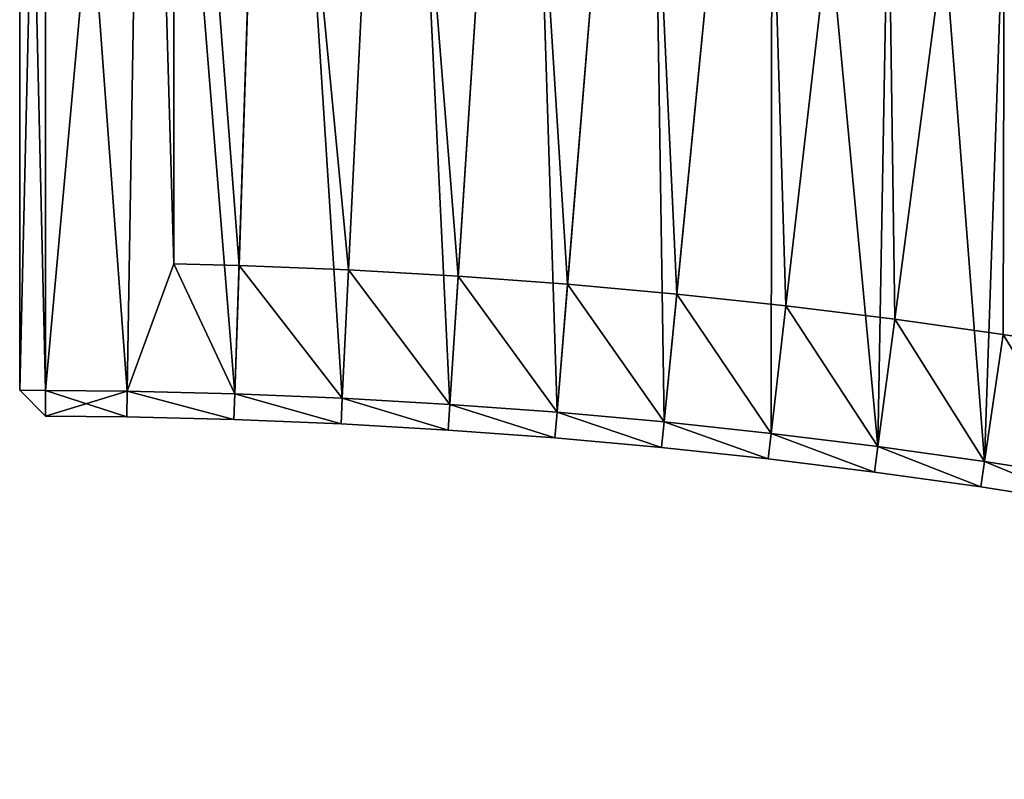
# Model space of a CAD drawing. Units: millimetres. Extents: x 0 to 3616, y -2114 to 3000.
# Drawn here: x 0 to 383, y 2409 to 2704 of the extents above; entities that cross this region are included whole.
import ezdxf

# ---------------------------------------------------------------- set-up
doc = ezdxf.new("R2010")
doc.units = ezdxf.units.MM
doc.layers.get('0').update_dxf_attribs({"true_color": 0xff5454})

# ---------------------------------------------------------------- blocks, each defined once
blk = doc.blocks.new('Group_1')
for p, q in [((0, 756.87, 10), (0, 1186.89, 10)), ((0, 756.87, 400), (0, 1186.89, 400)), ((10, 756.79), (10, 1186.81)), ((10, 756.79, 410), (10, 1186.81, 410)), ((60, 1136.2, 410), (60, 806.1, 410)), ((60, 1136.2, 60), (60, 806.1, 60)), ((60, 806.1, 410), (85.4, 805.48, 410)), ((60, 806.1, 60), (85.4, 805.48, 60)), ((60, 806.1, 410), (60, 806.1, 60)), ((85.4, 805.48, 410), (128.07, 803.73, 410)), ((85.4, 805.48, 60), (128.07, 803.73, 60)), ((85.4, 805.48, 410), (85.4, 805.48, 60)), ((128.07, 803.73, 410), (170.7, 801.29, 410)), ((128.07, 803.73, 60), (170.7, 801.29, 60)), ((128.07, 803.73, 410), (128.07, 803.73, 60)), ((170.7, 801.29, 410), (213.29, 798.15, 410)), ((170.7, 801.29, 60), (213.29, 798.15, 60)), ((170.7, 801.29, 410), (170.7, 801.29, 60)), ((213.29, 798.15, 410), (255.82, 794.31, 410)), ((213.29, 798.15, 60), (255.82, 794.31, 60)), ((213.29, 798.15, 410), (213.29, 798.15, 60)), ((255.82, 794.31, 410), (298.29, 789.77, 410)), ((255.82, 794.31, 60), (298.29, 789.77, 60)), ((255.82, 794.31, 410), (255.82, 794.31, 60)), ((298.29, 789.77, 410), (340.67, 784.55, 410)), ((298.29, 789.77, 60), (340.67, 784.55, 60)), ((298.29, 789.77, 410), (298.29, 789.77, 60)), ((340.67, 784.55, 410), (382.96, 778.63, 410)), ((340.67, 784.55, 60), (382.96, 778.63, 60)), ((340.67, 784.55, 410), (340.67, 784.55, 60)), ((382.96, 778.63, 410), (425.16, 772.01, 410)), ((382.96, 778.63, 60), (425.16, 772.01, 60)), ((382.96, 778.63, 410), (382.96, 778.63, 60)), ((0, 756.87, 400), (0, 756.87, 10)), ((0, 756.87, 10), (10, 756.79)), ((0, 756.87, 400), (10, 756.79, 410)), ((10, 746.79, 400), (0, 756.87, 400)), ((10, 746.79, 10), (0, 756.87, 10)), ((41.89, 756.53, 410), (10, 756.79, 410)), ((41.89, 756.53), (10, 756.79)), ((10, 756.79, 410), (10, 746.79, 400)), ((10, 756.79), (10, 746.79, 10)), ((41.89, 756.53, 410), (41.72, 746.53, 400)), ((41.89, 756.53), (41.72, 746.53, 10)), ((83.76, 755.5, 410), (41.89, 756.53, 410)), ((83.76, 755.5), (41.89, 756.53)), ((83.76, 755.5, 410), (83.43, 745.51, 400)), ((83.43, 745.51, 10), (83.76, 755.5)), ((125.61, 753.79, 410), (83.76, 755.5, 410)), ((125.61, 753.79), (83.76, 755.5)), ((125.61, 753.79, 410), (125.12, 743.8, 400)), ((125.12, 743.8, 10), (125.61, 753.79)), ((167.43, 751.39, 410), (125.61, 753.79, 410)), ((167.43, 751.39), (125.61, 753.79)), ((166.78, 741.41, 10), (167.43, 751.39)), ((167.43, 751.39, 410), (166.78, 741.41, 400)), ((209.2, 748.31, 410), (167.43, 751.39, 410)), ((209.2, 748.31), (167.43, 751.39)), ((209.2, 748.31, 410), (208.39, 738.34, 400)), ((209.2, 748.31), (208.39, 738.34, 10)), ((250.92, 744.55, 410), (209.2, 748.31, 410)), ((250.92, 744.55), (209.2, 748.31)), ((41.72, 746.53, 400), (10, 746.79, 400)), ((41.72, 746.53, 10), (10, 746.79, 10)), ((10, 746.79, 10), (10, 746.79, 400)), ((83.43, 745.51, 400), (41.72, 746.53, 400)), ((41.72, 746.53, 10), (41.72, 746.53, 400)), ((41.72, 746.53, 10), (83.43, 745.51, 10)), ((125.12, 743.8, 400), (83.43, 745.51, 400)), ((83.43, 745.51, 10), (83.43, 745.51, 400)), ((83.43, 745.51, 10), (125.12, 743.8, 10)), ((166.78, 741.41, 400), (125.12, 743.8, 400)), ((125.12, 743.8, 10), (125.12, 743.8, 400)), ((166.78, 741.41, 10), (125.12, 743.8, 10)), ((250.92, 744.55, 410), (249.94, 734.59, 400)), ((249.94, 734.59, 10), (250.92, 744.55)), ((292.57, 740.1, 410), (250.92, 744.55, 410)), ((292.57, 740.1), (250.92, 744.55)), ((208.39, 738.34, 400), (166.78, 741.41, 400)), ((166.78, 741.41, 10), (166.78, 741.41, 400)), ((208.39, 738.34, 10), (166.78, 741.41, 10)), ((292.57, 740.1, 410), (291.43, 730.17, 400)), ((291.43, 730.17, 10), (292.57, 740.1)), ((334.15, 734.97, 410), (292.57, 740.1, 410)), ((334.15, 734.97), (292.57, 740.1)), ((249.94, 734.59, 400), (208.39, 738.34, 400)), ((208.39, 738.34, 10), (208.39, 738.34, 400)), ((208.39, 738.34, 10), (249.94, 734.59, 10)), ((291.43, 730.17, 400), (249.94, 734.59, 400)), ((249.94, 734.59, 10), (249.94, 734.59, 400)), ((249.94, 734.59, 10), (291.43, 730.17, 10)), ((334.15, 734.97), (332.84, 725.06, 10)), ((334.15, 734.97, 410), (332.84, 725.06, 400)), ((375.63, 729.17, 410), (334.15, 734.97, 410)), ((375.63, 729.17), (334.15, 734.97)), ((332.84, 725.06, 400), (291.43, 730.17, 400)), ((291.43, 730.17, 10), (291.43, 730.17, 400)), ((332.84, 725.06, 10), (291.43, 730.17, 10)), ((374.16, 719.27, 10), (375.63, 729.17)), ((375.63, 729.17, 410), (374.16, 719.27, 400)), ((417.01, 722.68, 410), (375.63, 729.17, 410)), ((417.01, 722.68), (375.63, 729.17)), ((374.16, 719.27, 400), (332.84, 725.06, 400)), ((374.16, 719.27, 10), (332.84, 725.06, 10)), ((332.84, 725.06, 10), (332.84, 725.06, 400)), ((415.38, 712.81, 400), (374.16, 719.27, 400)), ((415.38, 712.81, 10), (374.16, 719.27, 10)), ((374.16, 719.27, 10), (374.16, 719.27, 400))]:
    blk.add_line(p, q)
mesh = blk.add_polyface()
corners = [(0, 1186.89, 400), (0, 756.87, 10), (0, 756.87, 400), (0, 1186.89, 10)]
mesh.append_faces([[corners[k] for k in face] for face in [(0, 1, 2), (1, 0, 3)]], dxfattribs={"vtx0": -1})
mesh = blk.add_polyface()
corners = [(0, 756.87, 10), (10, 1186.81), (10, 756.79), (0, 1186.89, 10)]
mesh.append_faces([[corners[k] for k in face] for face in [(0, 1, 2), (1, 0, 3)]], dxfattribs={"vtx0": -1})
mesh = blk.add_polyface()
corners = [(10, 756.79, 410), (0, 1186.89, 400), (0, 756.87, 400), (10, 1186.81, 410)]
mesh.append_faces([[corners[k] for k in face] for face in [(0, 1, 2), (1, 0, 3)]], dxfattribs={"vtx0": -1})
mesh = blk.add_polyface()
corners = [(41.89, 756.53, 410), (10, 1186.81, 410), (10, 756.79, 410), (48.92, 1186.49, 410), (60, 806.1, 410), (83.76, 755.5, 410), (85.4, 805.48, 410), (125.61, 753.79, 410), (128.07, 803.73, 410), (167.43, 751.39, 410), (170.7, 801.29, 410), (209.2, 748.31, 410), (213.29, 798.15, 410), (250.92, 744.55, 410), (255.82, 794.31, 410), (292.57, 740.1, 410), (298.29, 789.77, 410), (334.15, 734.97, 410), (340.67, 784.55, 410), (375.63, 729.17, 410), (382.96, 778.63, 410), (417.01, 722.68, 410), (425.16, 772.01, 410), (458.28, 715.52, 410), (467.23, 764.71, 410), (499.43, 707.68, 410), (509.18, 756.73, 410), (540.44, 699.18, 410), (551, 748.05, 410), (581.31, 690, 410), (592.67, 738.69, 410), (622.03, 680.15, 410), (634.18, 728.66, 410), (662.57, 669.64, 410), (675.51, 717.94, 410), (702.94, 658.47, 410), (716.67, 706.55, 410), (743.12, 646.64, 410), (757.64, 694.49, 410), (783.11, 634.15, 410), (798.4, 681.76, 410), (822.88, 621.02, 410), (838.95, 668.36, 410), (862.43, 607.23, 410), (879.28, 654.31, 410), (901.75, 592.79, 410), (919.37, 639.59, 410), (940.84, 577.72, 410), (959.21, 624.22, 410), (979.66, 562.01, 410), (998.8, 608.2, 410), (1018.23, 545.66, 410), (1038.12, 591.54, 410), (1056.52, 528.69, 410), (1077.16, 574.23, 410), (1094.53, 511.09, 410), (1115.91, 556.29, 410), (1132.25, 492.87, 410), (1154.37, 537.71, 410), (1169.67, 474.04, 410), (1192.51, 518.51, 410), (1206.77, 454.59, 410), (1230.34, 498.69, 410), (1243.55, 434.55, 410), (1267.84, 478.25, 410), (1279.99, 413.9, 410), (1304.99, 457.2, 410), (1316.1, 392.66, 410), (1341.8, 435.55, 410), (1351.85, 370.83, 410), (1378.25, 413.29, 410), (1387.23, 348.42, 410), (1414.33, 390.45, 410), (1422.25, 325.44, 410), (1450.03, 367.01, 410), (1456.89, 301.88, 410), (1485.34, 343, 410), (1491.13, 277.76, 410), (1520.26, 318.41, 410), (1524.98, 253.09, 410), (1554.77, 293.25, 410), (1558.42, 227.86, 410), (1588.86, 267.53, 410), (1591.44, 202.09, 410), (1622.53, 241.26, 410), (1624.04, 175.78, 410), (1655.76, 214.44, 410), (1656.2, 148.95, 410), (1688.55, 187.07, 410), (1687.92, 121.59, 410), (1719.18, 93.71, 410), (1720.88, 159.18, 410), (1749.99, 65.33, 410), (1752.76, 130.76, 410), (1780.32, 36.45, 410), (1784.17, 101.82, 410), (1803.05, 14.08, 410), (1802.57, 84.3, 410), (2035.98, 317.72, 410), (2107.12, 318.15, 410), (2043.94, 379.18, 410), (2079.37, 345.45, 410), (60, 1136.2, 410), (97.83, 1185.29, 410), (96.19, 1135.31, 410), (144.26, 1133.34, 410), (146.71, 1183.29, 410), (192.29, 1130.59, 410), (195.56, 1180.49, 410), (240.26, 1127.05, 410), (244.35, 1176.89, 410), (288.17, 1122.73, 410), (293.07, 1172.49, 410), (336, 1117.62, 410), (341.72, 1167.3, 410), (383.75, 1111.73, 410), (390.27, 1161.31, 410), (431.39, 1105.07, 410), (438.72, 1154.53, 410), (478.91, 1097.62, 410), (487.06, 1146.95, 410), (526.31, 1089.39, 410), (535.26, 1138.59, 410), (573.57, 1080.4, 410), (583.32, 1129.44, 410), (620.67, 1070.62, 410), (631.22, 1119.5, 410), (667.6, 1060.08, 410), (678.96, 1108.78, 410), (714.36, 1048.78, 410), (726.51, 1097.28, 410), (760.93, 1036.71, 410), (773.87, 1085.01, 410), (807.29, 1023.88, 410), (821.02, 1071.96, 410), (853.44, 1010.29, 410), (867.95, 1058.14, 410), (899.35, 995.95, 410), (914.65, 1043.56, 410), (945.03, 980.86, 410), (961.1, 1028.21, 410), (990.46, 965.03, 410), (1007.3, 1012.1, 410), (1035.61, 948.45, 410), (1053.23, 995.25, 410), (1080.5, 931.14, 410), (1098.87, 977.64, 410), (1125.09, 913.09, 410), (1144.22, 959.29, 410), (1169.38, 894.32, 410), (1189.27, 940.2, 410), (1213.36, 874.83, 410), (1233.99, 920.37, 410), (1257.01, 854.62, 410), (1278.39, 899.82, 410), (1300.33, 833.69, 410), (1322.44, 878.54, 410), (1343.3, 812.06, 410), (1366.14, 856.54, 410), (1385.91, 789.74, 410), (1409.48, 833.83, 410), (1428.14, 766.71, 410), (1452.43, 810.42, 410), (1470, 743, 410), (1495, 786.3, 410), (1511.46, 718.61, 410), (1537.17, 761.5, 410), (1552.52, 693.54, 410), (1578.92, 736, 410), (1593.16, 667.8, 410), (1620.26, 709.83, 410), (1633.38, 641.41, 410), (1661.15, 682.98, 410), (1673.15, 614.36, 410), (1701.61, 655.47, 410), (1712.48, 586.66, 410), (1741.61, 627.3, 410), (1751.35, 558.32, 410), (1781.14, 598.48, 410), (1789.76, 529.35, 410), (1820.2, 569.01, 410), (1827.68, 499.75, 410), (1858.76, 538.92, 410), (1865.11, 469.54, 410), (1896.84, 508.19, 410), (1902.05, 438.72, 410), (1934.4, 476.84, 410), (1938.48, 407.3, 410), (1971.44, 444.89, 410), (1974.38, 375.28, 410), (2007.96, 412.33, 410), (2009.76, 342.69, 410)]
mesh.append_faces([[corners[k] for k in face] for face in [(0, 1, 2), (100, 99, 101)]], dxfattribs={"vtx0": -1})
mesh.append_faces([[corners[k] for k in face] for face in [(1, 0, 3), (4, 5, 6), (6, 7, 8), (8, 9, 10), (10, 11, 12), (12, 13, 14), (14, 15, 16), (16, 17, 18), (18, 19, 20), (20, 21, 22), (22, 23, 24), (24, 25, 26), (26, 27, 28), (28, 29, 30), (30, 31, 32), (32, 33, 34), (34, 35, 36), (36, 37, 38), (38, 39, 40), (40, 41, 42), (42, 43, 44), (44, 45, 46), (46, 47, 48), (48, 49, 50), (50, 51, 52), (52, 53, 54), (54, 55, 56), (56, 57, 58), (58, 59, 60), (60, 61, 62), (62, 63, 64), (64, 65, 66), (66, 67, 68), (68, 69, 70), (70, 71, 72), (72, 73, 74), (74, 75, 76), (76, 77, 78), (78, 79, 80), (80, 81, 82), (82, 83, 84), (84, 85, 86), (86, 87, 88), (88, 90, 91), (91, 92, 93), (93, 94, 95), (95, 96, 97), (97, 96, 98), (3, 102, 103), (102, 3, 4), (103, 105, 106), (106, 107, 108), (108, 109, 110), (110, 111, 112), (112, 113, 114), (114, 115, 116), (116, 117, 118), (118, 119, 120), (120, 121, 122), (122, 123, 124), (124, 125, 126), (126, 127, 128), (128, 129, 130), (130, 131, 132), (132, 133, 134), (134, 135, 136), (136, 137, 138), (138, 139, 140), (140, 141, 142), (142, 143, 144), (144, 145, 146), (146, 147, 148), (148, 149, 150), (150, 151, 152), (152, 153, 154), (154, 155, 156), (156, 157, 158), (158, 159, 160), (160, 161, 162), (162, 163, 164), (164, 165, 166), (166, 167, 168), (168, 169, 170), (170, 171, 172), (172, 173, 174), (174, 175, 176), (176, 177, 178), (178, 179, 180), (180, 181, 182), (182, 183, 184), (184, 185, 186), (186, 187, 188), (188, 189, 190), (190, 191, 100)]], dxfattribs={"vtx0": -1, "vtx1": -1})
mesh.append_faces([[corners[k] for k in face] for face in [(3, 0, 4), (98, 99, 100)]], dxfattribs={"vtx0": -1, "vtx1": -1, "vtx2": -1})
mesh.append_faces([[corners[k] for k in face] for face in [(4, 0, 5), (6, 5, 7), (8, 7, 9), (10, 9, 11), (12, 11, 13), (14, 13, 15), (16, 15, 17), (18, 17, 19), (20, 19, 21), (22, 21, 23), (24, 23, 25), (26, 25, 27), (28, 27, 29), (30, 29, 31), (32, 31, 33), (34, 33, 35), (36, 35, 37), (38, 37, 39), (40, 39, 41), (42, 41, 43), (44, 43, 45), (46, 45, 47), (48, 47, 49), (50, 49, 51), (52, 51, 53), (54, 53, 55), (56, 55, 57), (58, 57, 59), (60, 59, 61), (62, 61, 63), (64, 63, 65), (66, 65, 67), (68, 67, 69), (70, 69, 71), (72, 71, 73), (74, 73, 75), (76, 75, 77), (78, 77, 79), (80, 79, 81), (82, 81, 83), (84, 83, 85), (86, 85, 87), (88, 87, 89), (88, 89, 90), (91, 90, 92), (93, 92, 94), (95, 94, 96), (98, 96, 99), (103, 102, 104), (103, 104, 105), (106, 105, 107), (108, 107, 109), (110, 109, 111), (112, 111, 113), (114, 113, 115), (116, 115, 117), (118, 117, 119), (120, 119, 121), (122, 121, 123), (124, 123, 125), (126, 125, 127), (128, 127, 129), (130, 129, 131), (132, 131, 133), (134, 133, 135), (136, 135, 137), (138, 137, 139), (140, 139, 141), (142, 141, 143), (144, 143, 145), (146, 145, 147), (148, 147, 149), (150, 149, 151), (152, 151, 153), (154, 153, 155), (156, 155, 157), (158, 157, 159), (160, 159, 161), (162, 161, 163), (164, 163, 165), (166, 165, 167), (168, 167, 169), (170, 169, 171), (172, 171, 173), (174, 173, 175), (176, 175, 177), (178, 177, 179), (180, 179, 181), (182, 181, 183), (184, 183, 185), (186, 185, 187), (188, 187, 189), (190, 189, 191), (100, 191, 98)]], dxfattribs={"vtx0": -1, "vtx2": -1})
mesh = blk.add_polyface()
corners = [(48.92, 1186.49), (10, 756.79), (10, 1186.81), (41.89, 756.53), (83.76, 755.5), (97.83, 1185.29), (125.61, 753.79), (146.71, 1183.29), (167.43, 751.39), (195.56, 1180.49), (209.2, 748.31), (244.35, 1176.89), (250.92, 744.55), (293.07, 1172.49), (292.57, 740.1), (334.15, 734.97), (341.72, 1167.3), (375.63, 729.17), (390.27, 1161.31), (417.01, 722.68), (438.72, 1154.53), (458.28, 715.52), (487.06, 1146.95), (499.43, 707.68), (535.26, 1138.59), (540.44, 699.18), (583.32, 1129.44), (581.31, 690), (622.03, 680.15), (631.22, 1119.5), (662.57, 669.64), (678.96, 1108.78), (702.94, 658.47), (726.51, 1097.28), (743.12, 646.64), (773.87, 1085.01), (783.11, 634.15), (821.02, 1071.96), (822.88, 621.02), (867.95, 1058.14), (862.43, 607.23), (901.75, 592.79), (914.65, 1043.56), (940.84, 577.72), (961.1, 1028.21), (979.66, 562.01), (1007.3, 1012.1), (1018.23, 545.66), (1053.23, 995.25), (1056.52, 528.69), (1098.87, 977.64), (1094.53, 511.09), (1132.25, 492.87), (1144.22, 959.29), (1169.67, 474.04), (1189.27, 940.2), (1206.77, 454.59), (1233.99, 920.37), (1243.55, 434.55), (1278.39, 899.82), (1279.99, 413.9), (1322.44, 878.54), (1316.1, 392.66), (1351.85, 370.83), (1366.14, 856.54), (1387.23, 348.42), (1409.48, 833.83), (1422.25, 325.44), (1452.43, 810.42), (1456.89, 301.88), (1495, 786.3), (1491.13, 277.76), (1524.98, 253.09), (1537.17, 761.5), (1558.42, 227.86), (1578.92, 736), (1591.44, 202.09), (1620.26, 709.83), (1624.04, 175.78), (1661.15, 682.98), (1656.2, 148.95), (1687.92, 121.59), (1701.61, 655.47), (1719.18, 93.71), (1741.61, 627.3), (1749.99, 65.33), (1781.14, 598.48), (1780.32, 36.45), (1803.05, 14.08), (1820.2, 569.01), (2107.12, 318.15), (1858.76, 538.92), (1896.84, 508.19), (1934.4, 476.84), (1971.44, 444.89), (2007.96, 412.33), (2043.94, 379.18), (2079.37, 345.45)]
mesh.append_faces([[corners[k] for k in face] for face in [(0, 1, 2), (90, 96, 97)]], dxfattribs={"vtx0": -1})
mesh.append_faces([[corners[k] for k in face] for face in [(1, 0, 3), (3, 0, 4), (4, 5, 6), (6, 7, 8), (8, 9, 10), (10, 11, 12), (12, 13, 14), (14, 13, 15), (15, 16, 17), (17, 18, 19), (19, 20, 21), (21, 22, 23), (23, 24, 25), (25, 26, 27), (27, 26, 28), (28, 29, 30), (30, 31, 32), (32, 33, 34), (34, 35, 36), (36, 37, 38), (38, 39, 40), (40, 39, 41), (41, 42, 43), (43, 44, 45), (45, 46, 47), (47, 48, 49), (49, 50, 51), (51, 50, 52), (52, 53, 54), (54, 55, 56), (56, 57, 58), (58, 59, 60), (60, 61, 62), (62, 61, 63), (63, 64, 65), (65, 66, 67), (67, 68, 69), (69, 70, 71), (71, 70, 72), (72, 73, 74), (74, 75, 76), (76, 77, 78), (78, 79, 80), (80, 79, 81), (81, 82, 83), (83, 84, 85), (85, 86, 87), (87, 86, 88), (88, 89, 90)]], dxfattribs={"vtx0": -1, "vtx1": -1})
mesh.append_faces([[corners[k] for k in face] for face in [(4, 0, 5), (6, 5, 7), (8, 7, 9), (10, 9, 11), (12, 11, 13), (15, 13, 16), (17, 16, 18), (19, 18, 20), (21, 20, 22), (23, 22, 24), (25, 24, 26), (28, 26, 29), (30, 29, 31), (32, 31, 33), (34, 33, 35), (36, 35, 37), (38, 37, 39), (41, 39, 42), (43, 42, 44), (45, 44, 46), (47, 46, 48), (49, 48, 50), (52, 50, 53), (54, 53, 55), (56, 55, 57), (58, 57, 59), (60, 59, 61), (63, 61, 64), (65, 64, 66), (67, 66, 68), (69, 68, 70), (72, 70, 73), (74, 73, 75), (76, 75, 77), (78, 77, 79), (81, 79, 82), (83, 82, 84), (85, 84, 86), (88, 86, 89), (90, 89, 91), (90, 91, 92), (90, 92, 93), (90, 93, 94), (90, 94, 95), (90, 95, 96)]], dxfattribs={"vtx0": -1, "vtx2": -1})
mesh = blk.add_polyface()
corners = [(85.4, 805.48, 60), (60, 1136.2, 60), (60, 806.1, 60), (96.19, 1135.31, 60), (128.07, 803.73, 60), (144.26, 1133.34, 60), (170.7, 801.29, 60), (192.29, 1130.59, 60), (213.29, 798.15, 60), (240.26, 1127.05, 60), (255.82, 794.31, 60), (288.17, 1122.73, 60), (298.29, 789.77, 60), (336, 1117.62, 60), (340.67, 784.55, 60), (383.75, 1111.73, 60), (382.96, 778.63, 60), (425.16, 772.01, 60), (431.39, 1105.07, 60), (467.23, 764.71, 60), (478.91, 1097.62, 60), (509.18, 756.73, 60), (526.31, 1089.39, 60), (551, 748.05, 60), (573.57, 1080.4, 60), (592.67, 738.69, 60), (620.67, 1070.62, 60), (634.18, 728.66, 60), (667.6, 1060.08, 60), (675.51, 717.94, 60), (714.36, 1048.78, 60), (716.67, 706.55, 60), (760.93, 1036.71, 60), (757.64, 694.49, 60), (798.4, 681.76, 60), (807.29, 1023.88, 60), (838.95, 668.36, 60), (853.44, 1010.29, 60), (879.28, 654.31, 60), (899.35, 995.95, 60), (919.37, 639.59, 60), (945.03, 980.86, 60), (959.21, 624.22, 60), (990.46, 965.03, 60), (998.8, 608.2, 60), (1035.61, 948.45, 60), (1038.12, 591.54, 60), (1080.5, 931.14, 60), (1077.16, 574.23, 60), (1115.91, 556.29, 60), (1125.09, 913.09, 60), (1154.37, 537.71, 60), (1169.38, 894.32, 60), (1192.51, 518.51, 60), (1213.36, 874.83, 60), (1230.34, 498.69, 60), (1257.01, 854.62, 60), (1267.84, 478.25, 60), (1300.33, 833.69, 60), (1304.99, 457.2, 60), (1343.3, 812.06, 60), (1341.8, 435.55, 60), (1378.25, 413.29, 60), (1385.91, 789.74, 60), (1414.33, 390.45, 60), (1428.14, 766.71, 60), (1450.03, 367.01, 60), (1470, 743, 60), (1485.34, 343, 60), (1511.46, 718.61, 60), (1520.26, 318.41, 60), (1552.52, 693.54, 60), (1554.77, 293.25, 60), (1593.16, 667.8, 60), (1588.86, 267.53, 60), (1622.53, 241.26, 60), (1633.38, 641.41, 60), (1655.76, 214.44, 60), (1673.15, 614.36, 60), (1688.55, 187.07, 60), (1712.48, 586.66, 60), (1720.88, 159.18, 60), (1751.35, 558.32, 60), (1752.76, 130.76, 60), (1789.76, 529.35, 60), (1784.17, 101.82, 60), (1802.57, 84.3, 60), (1827.68, 499.75, 60), (2035.98, 317.72, 60), (1865.11, 469.54, 60), (1902.05, 438.72, 60), (1938.48, 407.3, 60), (1974.38, 375.28, 60), (2009.76, 342.69, 60)]
mesh.append_faces([[corners[k] for k in face] for face in [(0, 1, 2), (92, 88, 93)]], dxfattribs={"vtx0": -1})
mesh.append_faces([[corners[k] for k in face] for face in [(1, 0, 3), (3, 4, 5), (5, 6, 7), (7, 8, 9), (9, 10, 11), (11, 12, 13), (13, 14, 15), (15, 17, 18), (18, 19, 20), (20, 21, 22), (22, 23, 24), (24, 25, 26), (26, 27, 28), (28, 29, 30), (30, 31, 32), (32, 34, 35), (35, 36, 37), (37, 38, 39), (39, 40, 41), (41, 42, 43), (43, 44, 45), (45, 46, 47), (47, 49, 50), (50, 51, 52), (52, 53, 54), (54, 55, 56), (56, 57, 58), (58, 59, 60), (60, 62, 63), (63, 64, 65), (65, 66, 67), (67, 68, 69), (69, 70, 71), (71, 72, 73), (73, 75, 76), (76, 77, 78), (78, 79, 80), (80, 81, 82), (82, 83, 84), (84, 86, 87), (87, 88, 89), (89, 88, 90), (90, 88, 91), (91, 88, 92)]], dxfattribs={"vtx0": -1, "vtx1": -1})
mesh.append_faces([[corners[k] for k in face] for face in [(3, 0, 4), (5, 4, 6), (7, 6, 8), (9, 8, 10), (11, 10, 12), (13, 12, 14), (15, 14, 16), (15, 16, 17), (18, 17, 19), (20, 19, 21), (22, 21, 23), (24, 23, 25), (26, 25, 27), (28, 27, 29), (30, 29, 31), (32, 31, 33), (32, 33, 34), (35, 34, 36), (37, 36, 38), (39, 38, 40), (41, 40, 42), (43, 42, 44), (45, 44, 46), (47, 46, 48), (47, 48, 49), (50, 49, 51), (52, 51, 53), (54, 53, 55), (56, 55, 57), (58, 57, 59), (60, 59, 61), (60, 61, 62), (63, 62, 64), (65, 64, 66), (67, 66, 68), (69, 68, 70), (71, 70, 72), (73, 72, 74), (73, 74, 75), (76, 75, 77), (78, 77, 79), (80, 79, 81), (82, 81, 83), (84, 83, 85), (84, 85, 86), (87, 86, 88)]], dxfattribs={"vtx0": -1, "vtx2": -1})
mesh = blk.add_polyface()
corners = [(60, 1136.2, 60), (60, 806.1, 410), (60, 806.1, 60), (60, 1136.2, 410)]
mesh.append_faces([[corners[k] for k in face] for face in [(0, 1, 2), (1, 0, 3)]], dxfattribs={"vtx0": -1})
mesh = blk.add_polyface()
corners = [(60, 806.1, 410), (85.4, 805.48, 60), (60, 806.1, 60), (85.4, 805.48, 410)]
mesh.append_faces([[corners[k] for k in face] for face in [(0, 1, 2), (1, 0, 3)]], dxfattribs={"vtx0": -1})
mesh = blk.add_polyface()
corners = [(85.4, 805.48, 410), (128.07, 803.73, 60), (85.4, 805.48, 60), (128.07, 803.73, 410)]
mesh.append_faces([[corners[k] for k in face] for face in [(0, 1, 2), (1, 0, 3)]], dxfattribs={"vtx0": -1})
mesh = blk.add_polyface()
corners = [(128.07, 803.73, 410), (170.7, 801.29, 60), (128.07, 803.73, 60), (170.7, 801.29, 410)]
mesh.append_faces([[corners[k] for k in face] for face in [(0, 1, 2), (1, 0, 3)]], dxfattribs={"vtx0": -1})
mesh = blk.add_polyface()
corners = [(170.7, 801.29, 410), (213.29, 798.15, 60), (170.7, 801.29, 60), (213.29, 798.15, 410)]
mesh.append_faces([[corners[k] for k in face] for face in [(0, 1, 2), (1, 0, 3)]], dxfattribs={"vtx0": -1})
mesh = blk.add_polyface()
corners = [(213.29, 798.15, 410), (255.82, 794.31, 60), (213.29, 798.15, 60), (255.82, 794.31, 410)]
mesh.append_faces([[corners[k] for k in face] for face in [(0, 1, 2), (1, 0, 3)]], dxfattribs={"vtx0": -1})
mesh = blk.add_polyface()
corners = [(255.82, 794.31, 410), (298.29, 789.77, 60), (255.82, 794.31, 60), (298.29, 789.77, 410)]
mesh.append_faces([[corners[k] for k in face] for face in [(0, 1, 2), (1, 0, 3)]], dxfattribs={"vtx0": -1})
mesh = blk.add_polyface()
corners = [(298.29, 789.77, 410), (340.67, 784.55, 60), (298.29, 789.77, 60), (340.67, 784.55, 410)]
mesh.append_faces([[corners[k] for k in face] for face in [(0, 1, 2), (1, 0, 3)]], dxfattribs={"vtx0": -1})
mesh = blk.add_polyface()
corners = [(340.67, 784.55, 410), (382.96, 778.63, 60), (340.67, 784.55, 60), (382.96, 778.63, 410)]
mesh.append_faces([[corners[k] for k in face] for face in [(0, 1, 2), (1, 0, 3)]], dxfattribs={"vtx0": -1})
mesh = blk.add_polyface()
corners = [(382.96, 778.63, 410), (425.16, 772.01, 60), (382.96, 778.63, 60), (425.16, 772.01, 410)]
mesh.append_faces([[corners[k] for k in face] for face in [(0, 1, 2), (1, 0, 3)]], dxfattribs={"vtx0": -1})
mesh = blk.add_polyface()
corners = [(0, 756.87, 400), (10, 746.79, 10), (10, 746.79, 400), (0, 756.87, 10)]
mesh.append_faces([[corners[k] for k in face] for face in [(0, 1, 2), (1, 0, 3)]], dxfattribs={"vtx0": -1})
mesh = blk.add_polyface()
corners = [(0, 756.87, 10), (10, 756.79), (10, 746.79, 10)]
mesh.append_faces([[corners[k] for k in face] for face in [(0, 1, 2)]])
mesh = blk.add_polyface()
corners = [(0, 756.87, 400), (10, 746.79, 400), (10, 756.79, 410)]
mesh.append_faces([[corners[k] for k in face] for face in [(0, 1, 2)]])
mesh = blk.add_polyface()
corners = [(41.72, 746.53, 400), (10, 756.79, 410), (10, 746.79, 400), (41.89, 756.53, 410)]
mesh.append_faces([[corners[k] for k in face] for face in [(0, 1, 2), (1, 0, 3)]], dxfattribs={"vtx0": -1})
mesh = blk.add_polyface()
corners = [(41.89, 756.53), (10, 746.79, 10), (10, 756.79), (41.72, 746.53, 10)]
mesh.append_faces([[corners[k] for k in face] for face in [(0, 1, 2), (1, 0, 3)]], dxfattribs={"vtx0": -1})
mesh = blk.add_polyface()
corners = [(83.43, 745.51, 400), (41.89, 756.53, 410), (41.72, 746.53, 400), (83.76, 755.5, 410)]
mesh.append_faces([[corners[k] for k in face] for face in [(0, 1, 2), (1, 0, 3)]], dxfattribs={"vtx0": -1})
mesh = blk.add_polyface()
corners = [(41.89, 756.53), (83.43, 745.51, 10), (41.72, 746.53, 10), (83.76, 755.5)]
mesh.append_faces([[corners[k] for k in face] for face in [(0, 1, 2), (1, 0, 3)]], dxfattribs={"vtx0": -1})
mesh = blk.add_polyface()
corners = [(125.12, 743.8, 400), (83.76, 755.5, 410), (83.43, 745.51, 400), (125.61, 753.79, 410)]
mesh.append_faces([[corners[k] for k in face] for face in [(0, 1, 2), (1, 0, 3)]], dxfattribs={"vtx0": -1})
mesh = blk.add_polyface()
corners = [(83.76, 755.5), (125.12, 743.8, 10), (83.43, 745.51, 10), (125.61, 753.79)]
mesh.append_faces([[corners[k] for k in face] for face in [(0, 1, 2), (1, 0, 3)]], dxfattribs={"vtx0": -1})
mesh = blk.add_polyface()
corners = [(166.78, 741.41, 400), (125.61, 753.79, 410), (125.12, 743.8, 400), (167.43, 751.39, 410)]
mesh.append_faces([[corners[k] for k in face] for face in [(0, 1, 2), (1, 0, 3)]], dxfattribs={"vtx0": -1})
mesh = blk.add_polyface()
corners = [(125.61, 753.79), (166.78, 741.41, 10), (125.12, 743.8, 10), (167.43, 751.39)]
mesh.append_faces([[corners[k] for k in face] for face in [(0, 1, 2), (1, 0, 3)]], dxfattribs={"vtx0": -1})
mesh = blk.add_polyface()
corners = [(208.39, 738.34, 400), (167.43, 751.39, 410), (166.78, 741.41, 400), (209.2, 748.31, 410)]
mesh.append_faces([[corners[k] for k in face] for face in [(0, 1, 2), (1, 0, 3)]], dxfattribs={"vtx0": -1})
mesh = blk.add_polyface()
corners = [(167.43, 751.39), (208.39, 738.34, 10), (166.78, 741.41, 10), (209.2, 748.31)]
mesh.append_faces([[corners[k] for k in face] for face in [(0, 1, 2), (1, 0, 3)]], dxfattribs={"vtx0": -1})
mesh = blk.add_polyface()
corners = [(249.94, 734.59, 400), (209.2, 748.31, 410), (208.39, 738.34, 400), (250.92, 744.55, 410)]
mesh.append_faces([[corners[k] for k in face] for face in [(0, 1, 2), (1, 0, 3)]], dxfattribs={"vtx0": -1})
mesh = blk.add_polyface()
corners = [(209.2, 748.31), (249.94, 734.59, 10), (208.39, 738.34, 10), (250.92, 744.55)]
mesh.append_faces([[corners[k] for k in face] for face in [(0, 1, 2), (1, 0, 3)]], dxfattribs={"vtx0": -1})
mesh = blk.add_polyface()
corners = [(41.72, 746.53, 400), (10, 746.79, 10), (41.72, 746.53, 10), (10, 746.79, 400)]
mesh.append_faces([[corners[k] for k in face] for face in [(0, 1, 2), (1, 0, 3)]], dxfattribs={"vtx0": -1})
mesh = blk.add_polyface()
corners = [(83.43, 745.51, 400), (41.72, 746.53, 10), (83.43, 745.51, 10), (41.72, 746.53, 400)]
mesh.append_faces([[corners[k] for k in face] for face in [(0, 1, 2), (1, 0, 3)]], dxfattribs={"vtx0": -1})
mesh = blk.add_polyface()
corners = [(125.12, 743.8, 400), (83.43, 745.51, 10), (125.12, 743.8, 10), (83.43, 745.51, 400)]
mesh.append_faces([[corners[k] for k in face] for face in [(0, 1, 2), (1, 0, 3)]], dxfattribs={"vtx0": -1})
mesh = blk.add_polyface()
corners = [(166.78, 741.41, 400), (125.12, 743.8, 10), (166.78, 741.41, 10), (125.12, 743.8, 400)]
mesh.append_faces([[corners[k] for k in face] for face in [(0, 1, 2), (1, 0, 3)]], dxfattribs={"vtx0": -1})
mesh = blk.add_polyface()
corners = [(291.43, 730.17, 400), (250.92, 744.55, 410), (249.94, 734.59, 400), (292.57, 740.1, 410)]
mesh.append_faces([[corners[k] for k in face] for face in [(0, 1, 2), (1, 0, 3)]], dxfattribs={"vtx0": -1})
mesh = blk.add_polyface()
corners = [(250.92, 744.55), (291.43, 730.17, 10), (249.94, 734.59, 10), (292.57, 740.1)]
mesh.append_faces([[corners[k] for k in face] for face in [(0, 1, 2), (1, 0, 3)]], dxfattribs={"vtx0": -1})
mesh = blk.add_polyface()
corners = [(208.39, 738.34, 400), (166.78, 741.41, 10), (208.39, 738.34, 10), (166.78, 741.41, 400)]
mesh.append_faces([[corners[k] for k in face] for face in [(0, 1, 2), (1, 0, 3)]], dxfattribs={"vtx0": -1})
mesh = blk.add_polyface()
corners = [(332.84, 725.06, 400), (292.57, 740.1, 410), (291.43, 730.17, 400), (334.15, 734.97, 410)]
mesh.append_faces([[corners[k] for k in face] for face in [(0, 1, 2), (1, 0, 3)]], dxfattribs={"vtx0": -1})
mesh = blk.add_polyface()
corners = [(292.57, 740.1), (332.84, 725.06, 10), (291.43, 730.17, 10), (334.15, 734.97)]
mesh.append_faces([[corners[k] for k in face] for face in [(0, 1, 2), (1, 0, 3)]], dxfattribs={"vtx0": -1})
mesh = blk.add_polyface()
corners = [(249.94, 734.59, 400), (208.39, 738.34, 10), (249.94, 734.59, 10), (208.39, 738.34, 400)]
mesh.append_faces([[corners[k] for k in face] for face in [(0, 1, 2), (1, 0, 3)]], dxfattribs={"vtx0": -1})
mesh = blk.add_polyface()
corners = [(291.43, 730.17, 400), (249.94, 734.59, 10), (291.43, 730.17, 10), (249.94, 734.59, 400)]
mesh.append_faces([[corners[k] for k in face] for face in [(0, 1, 2), (1, 0, 3)]], dxfattribs={"vtx0": -1})
mesh = blk.add_polyface()
corners = [(374.16, 719.27, 400), (334.15, 734.97, 410), (332.84, 725.06, 400), (375.63, 729.17, 410)]
mesh.append_faces([[corners[k] for k in face] for face in [(0, 1, 2), (1, 0, 3)]], dxfattribs={"vtx0": -1})
mesh = blk.add_polyface()
corners = [(334.15, 734.97), (374.16, 719.27, 10), (332.84, 725.06, 10), (375.63, 729.17)]
mesh.append_faces([[corners[k] for k in face] for face in [(0, 1, 2), (1, 0, 3)]], dxfattribs={"vtx0": -1})
mesh = blk.add_polyface()
corners = [(332.84, 725.06, 400), (291.43, 730.17, 10), (332.84, 725.06, 10), (291.43, 730.17, 400)]
mesh.append_faces([[corners[k] for k in face] for face in [(0, 1, 2), (1, 0, 3)]], dxfattribs={"vtx0": -1})
mesh = blk.add_polyface()
corners = [(415.38, 712.81, 400), (375.63, 729.17, 410), (374.16, 719.27, 400), (417.01, 722.68, 410)]
mesh.append_faces([[corners[k] for k in face] for face in [(0, 1, 2), (1, 0, 3)]], dxfattribs={"vtx0": -1})
mesh = blk.add_polyface()
corners = [(375.63, 729.17), (415.38, 712.81, 10), (374.16, 719.27, 10), (417.01, 722.68)]
mesh.append_faces([[corners[k] for k in face] for face in [(0, 1, 2), (1, 0, 3)]], dxfattribs={"vtx0": -1})
mesh = blk.add_polyface()
corners = [(374.16, 719.27, 400), (332.84, 725.06, 10), (374.16, 719.27, 10), (332.84, 725.06, 400)]
mesh.append_faces([[corners[k] for k in face] for face in [(0, 1, 2), (1, 0, 3)]], dxfattribs={"vtx0": -1})
mesh = blk.add_polyface()
corners = [(415.38, 712.81, 400), (374.16, 719.27, 10), (415.38, 712.81, 10), (374.16, 719.27, 400)]
mesh.append_faces([[corners[k] for k in face] for face in [(0, 1, 2), (1, 0, 3)]], dxfattribs={"vtx0": -1})

msp = doc.modelspace()

# ---------------------------------------------------------------- block references
msp.add_blockref('Group_1', (0, 1803.11))

doc.saveas('drawing.dxf')
